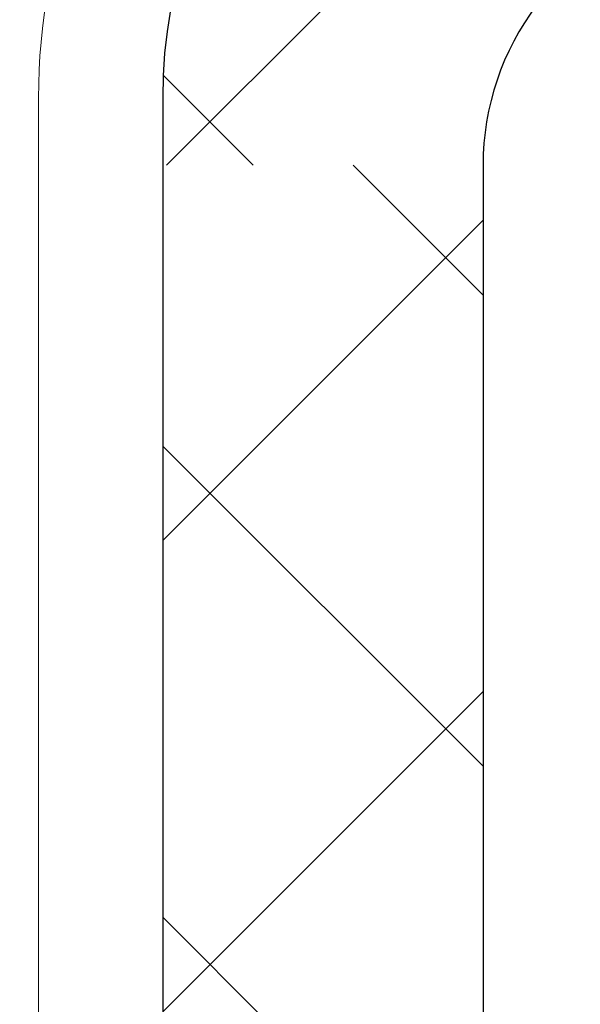
# Model space of a CAD drawing. Extents: x 13 to 3254, y -84 to 1977.
# Drawn here: x 544 to 544, y -62 to -62 of the extents above; entities that cross this region are included whole.
import ezdxf

# ---------------------------------------------------------------- set-up
doc = ezdxf.new("R2010")
doc.units = 0
doc.header["$LTSCALE"] = 5
doc.header["$MEASUREMENT"] = 0
for name, color, linetype, lineweight in [('CONCRETE - H', 130, 'CONTINUOUS', 9), ('DECK COAT - H', 20, 'CONTINUOUS', 20), ('DECK COAT - L', 22, 'CONTINUOUS', 18), ('MIG FOOT - H', 251, 'CONTINUOUS', 20), ('MIG RETAINER - H', 251, 'CONTINUOUS', 20), ('PVC SIDESHEET - H', 170, 'CONTINUOUS', 20), ('PVC SIDESHEET - L', 150, 'CONTINUOUS', 25)]:
    doc.layers.add(name, color=color, linetype=linetype, lineweight=lineweight)

msp = doc.modelspace()

# ---------------------------------------------------------------- hatches: boundary and pattern name
at = {"layer": 'CONCRETE - H'}
h = msp.add_hatch(dxfattribs=at)
h.set_pattern_fill('AR-CONC', color=256, scale=0.21)
h.set_pattern_definition([(49.99999999999999, (73.58163759304921, 0), (1.506246383461582, -0.1317794834634497), [0.1575, -1.7325]), (355, (73.58163759304921, 0), (-0.2913778005873, 1.579603480770025), [0.126, -1.386]), (100.45144446, (73.70715812314921, -0.0109816224), (1.214868578126935, 1.447823981034122), [0.1338544031999999, -1.472398435199999]), (46.18420000000002, (73.58163759304921, 0.42), (2.241206794410302, -0.3475904896654607), [0.2362499999999999, -2.598749999999999]), (96.63563549, (73.7684047575492, 0.3910340553), (1.96279008591588, 2.045649061626556), [0.2007817182, -2.208598895999999]), (351.1841639899999, (73.58163759304921, 0.42), (1.962790084615023, 2.045649060566979), [0.189, -2.0790000021]), (21, (73.7916375930492, 0.315), (1.25350480944877, -0.8454996703972115), [0.1575, -1.7325]), (326.0000000000001, (73.7916375930492, 0.315), (0.5109621970353216, 1.522815094598391), [0.126, -1.386]), (71.45144474, (73.89609632644921, 0.2445416946), (1.764466991132939, 0.677315420893343), [0.133854399, -1.4723984352]), (37.50000000000001, (73.58163759304921, 0), (0.0255356961663104, 0.6990770930457542), [0, -1.3692, 0, -1.407, 0, -1.39125]), (7.499999999999999, (73.58163759304921, 0), (0.552446028628512, 0.8282645949529565), [0, -0.8021999999999999, 0, -1.3377, 0, -0.53025]), (327.5, (73.11333759304921, 0), (1.121027115962059, -0.04736523064219748), [0, -0.525, 0, -1.638, 0, -2.1735]), (317.5, (72.90333759304922, 0), (1.224690955619011, 0.2102204628978672), [0, -0.6825, 0, -1.0878, 0, -1.5435])])
h.paths.add_polyline_path([(555.8298504116351, -61.08026147016462), (558.3798504116351, -61.08026147016462), (558.3798504116351, -60.13026147016462), (555.8298504116351, -60.13026147016462)], flags=17)
edge = h.paths.add_edge_path()
edge.add_line((551.9478687854802, -60.55632684216284), (551.9478687854802, -60.01139677333486))
edge.add_line((551.9478687854802, -60.01139677333486), (554.3615950786244, -60.01139677333487))
edge.add_line((554.3615950786244, -60.01139677333487), (554.3615950786244, -60.88245070840858))
edge.add_line((554.3615950786244, -60.88245070840858), (554.4002004563961, -60.88750128002521))
edge.add_line((554.4002004563961, -60.88750128002521), (554.4834980401866, -60.89825050388968))
edge.add_line((554.4834980401866, -60.89825050388968), (554.5664223293046, -60.90879022533147))
edge.add_line((554.5664223293046, -60.90879022533147), (554.648959442116, -60.91910619466497))
edge.add_line((554.648959442116, -60.91910619466497), (554.7310954969868, -60.92918416220461))
edge.add_line((554.7310954969868, -60.92918416220461), (554.8128166122827, -60.93900987826481))
edge.add_line((554.8128166122827, -60.93900987826481), (554.8941089063699, -60.94856909315996))
edge.add_line((554.8941089063699, -60.94856909315996), (554.9749584976141, -60.9578475572045))
edge.add_line((554.9749584976141, -60.9578475572045), (555.0553515043815, -60.96683102071281))
edge.add_line((555.0553515043815, -60.96683102071281), (555.1352740450378, -60.97550523399933))
edge.add_line((555.1352740450378, -60.97550523399933), (555.214712237949, -60.98385594737847))
edge.add_line((555.214712237949, -60.98385594737847), (555.293652201481, -60.99186891116463))
edge.add_line((555.293652201481, -60.99186891116463), (555.3720800539998, -60.99952987567223))
edge.add_line((555.3720800539998, -60.99952987567223), (555.4499819138712, -61.00682459121568))
edge.add_line((555.4499819138712, -61.00682459121568), (555.5273438994614, -61.01373880810941))
edge.add_line((555.5273438994614, -61.01373880810941), (555.604152129136, -61.02025827666781))
edge.add_line((555.604152129136, -61.02025827666781), (555.6803927212611, -61.0263687472053))
edge.add_line((555.6803927212611, -61.0263687472053), (555.7560517942026, -61.03205597003631))
edge.add_line((555.7560517942026, -61.03205597003631), (555.8311154663264, -61.03730569547523))
edge.add_line((555.8311154663264, -61.03730569547523), (555.9055698559986, -61.04210367383648))
edge.add_line((555.9055698559986, -61.04210367383648), (555.9794010815849, -61.04643565543448))
edge.add_line((555.9794010815849, -61.04643565543448), (556.0525952614514, -61.05028739058363))
edge.add_line((556.0525952614514, -61.05028739058363), (556.1251385139639, -61.05364462959836))
edge.add_line((556.1251385139639, -61.05364462959836), (556.1970169574884, -61.05649312279306))
edge.add_line((556.1970169574884, -61.05649312279306), (556.2682167103908, -61.05881862048217))
edge.add_line((556.2682167103908, -61.05881862048217), (556.3387238910371, -61.06060687298009))
edge.add_line((556.3387238910371, -61.06060687298009), (556.4085246177932, -61.06184363060123))
edge.add_line((556.4085246177932, -61.06184363060123), (556.477605009025, -61.06251464366001))
edge.add_line((556.477605009025, -61.06251464366001), (556.5459511830983, -61.06260566247084))
edge.add_line((556.5459511830983, -61.06260566247084), (556.6135492583793, -61.06210243734812))
edge.add_line((556.6135492583793, -61.06210243734812), (556.6803853532338, -61.06099071860629))
edge.add_line((556.6803853532338, -61.06099071860629), (556.7464455860277, -61.05925625655974))
edge.add_line((556.7464455860277, -61.05925625655974), (556.8117160751269, -61.0568848015229))
edge.add_line((556.8117160751269, -61.0568848015229), (556.8761829388974, -61.05386210381016))
edge.add_line((556.8761829388974, -61.05386210381016), (556.9398322957052, -61.05017391373596))
edge.add_line((556.9398322957052, -61.05017391373596), (557.002650263916, -61.0458059816147))
edge.add_line((557.002650263916, -61.0458059816147), (557.064622961896, -61.04074405776079))
edge.add_line((557.064622961896, -61.04074405776079), (557.1257365080111, -61.03497389248864))
edge.add_line((557.1257365080111, -61.03497389248864), (557.185977020627, -61.02848123611268))
edge.add_line((557.185977020627, -61.02848123611268), (557.2453306181097, -61.02125183894731))
edge.add_line((557.2453306181097, -61.02125183894731), (557.3037834188253, -61.01327145130695))
edge.add_line((557.3037834188253, -61.01327145130695), (557.3613215411397, -61.00452582350601))
edge.add_line((557.3613215411397, -61.00452582350601), (557.4179311034186, -60.99500070585889))
edge.add_line((557.4179311034186, -60.99500070585889), (557.4735982240281, -60.98468184868003))
edge.add_line((557.4735982240281, -60.98468184868003), (557.5283090213342, -60.97355500228382))
edge.add_line((557.5283090213342, -60.97355500228382), (557.5820496137027, -60.96160591698467))
edge.add_line((557.5820496137027, -60.96160591698467), (557.6348061194996, -60.94882034309702))
edge.add_line((557.6348061194996, -60.94882034309702), (557.6865646570908, -60.93518403093527))
edge.add_line((557.6865646570908, -60.93518403093527), (557.7373113448422, -60.92068273081382))
edge.add_line((557.7373113448422, -60.92068273081382), (557.7870323011198, -60.90530219304709))
edge.add_line((557.7870323011198, -60.90530219304709), (557.8357136442894, -60.8890281679495))
edge.add_line((557.8357136442894, -60.8890281679495), (557.8833414927171, -60.87184640583547))
edge.add_line((557.8833414927171, -60.87184640583547), (557.9299019647688, -60.8537426570194))
edge.add_line((557.9299019647688, -60.8537426570194), (557.9753811788103, -60.8347026718157))
edge.add_line((557.9753811788103, -60.8347026718157), (558.0197652532077, -60.81471220053879))
edge.add_line((558.0197652532077, -60.81471220053879), (558.0630403063268, -60.79375699350307))
edge.add_line((558.0630403063268, -60.79375699350307), (558.1051924565335, -60.77182280102299))
edge.add_line((558.1051924565335, -60.77182280102299), (558.1462078221939, -60.74889537341291))
edge.add_line((558.1462078221939, -60.74889537341291), (558.1860725216739, -60.72496046098729))
edge.add_line((558.1860725216739, -60.72496046098729), (558.2247726733392, -60.70000381406052))
edge.add_line((558.2247726733392, -60.70000381406052), (558.262294395556, -60.67401118294701))
edge.add_line((558.262294395556, -60.67401118294701), (558.29862380669, -60.64696831796119))
edge.add_line((558.29862380669, -60.64696831796119), (558.3337470251073, -60.61886096941745))
edge.add_line((558.3337470251073, -60.61886096941745), (558.3676501691739, -60.58967488763023))
edge.add_line((558.3676501691739, -60.58967488763023), (558.4003193572555, -60.55939582291392))
edge.add_line((558.4003193572555, -60.55939582291392), (558.4317407077182, -60.52800952558295))
edge.add_line((558.4317407077182, -60.52800952558295), (558.4619003389278, -60.49550174595172))
edge.add_line((558.4619003389278, -60.49550174595172), (558.4907843692503, -60.46185823433465))
edge.add_line((558.4907843692503, -60.46185823433465), (558.5183789170517, -60.42706474104615))
edge.add_line((558.5183789170517, -60.42706474104615), (558.5446701006978, -60.39110701640063))
edge.add_line((558.5446701006978, -60.39110701640063), (558.5696440385547, -60.35397081071251))
edge.add_line((558.5696440385547, -60.35397081071251), (558.5932868489881, -60.3156418742962))
edge.add_line((558.5932868489881, -60.3156418742962), (558.615584650364, -60.27610595746612))
edge.add_line((558.615584650364, -60.27610595746612), (558.6365235610485, -60.23534881053667))
edge.add_line((558.6365235610485, -60.23534881053667), (558.6560896994074, -60.19335618382227))
edge.add_line((558.6560896994074, -60.19335618382227), (558.6742691838066, -60.15011382763733))
edge.add_line((558.6742691838066, -60.15011382763733), (558.6910481326121, -60.10560749229628))
edge.add_line((558.6910481326121, -60.10560749229628), (558.7064126641898, -60.0598229281135))
edge.add_line((558.7064126641898, -60.0598229281135), (558.7203488969056, -60.01274588540343))
edge.add_line((558.7203488969056, -60.01274588540343), (558.7328429491255, -59.96436211448048))
edge.add_line((558.7328429491255, -59.96436211448048), (558.7438809392154, -59.91465736565905))
edge.add_line((558.7438809392154, -59.91465736565905), (558.7534489855411, -59.86361738925357))
edge.add_line((558.7534489855411, -59.86361738925357), (558.7615332064688, -59.81122793557844))
edge.add_line((558.7615332064688, -59.81122793557844), (558.7681197203642, -59.75747475494807))
edge.add_line((558.7681197203642, -59.75747475494807), (558.7731946455933, -59.70234359767689))
edge.add_line((558.7731946455933, -59.70234359767689), (558.776744100522, -59.64582021407929))
edge.add_line((558.776744100522, -59.64582021407929), (558.7787542035164, -59.58789035446971))
edge.add_line((558.7787542035164, -59.58789035446971), (558.7792110729422, -59.52853976916254))
edge.add_line((558.7792110729422, -59.52853976916254), (558.7781008271654, -59.46775420847221))
edge.add_line((558.7781008271654, -59.46775420847221), (558.7754095845521, -59.40551942271312))
edge.add_line((558.7754095845521, -59.40551942271312), (558.7711234634679, -59.34182116219969))
edge.add_line((558.7711234634679, -59.34182116219969), (558.7652285822791, -59.27664517724633))
edge.add_line((558.7652285822791, -59.27664517724633), (558.7577110593513, -59.20997721816745))
edge.add_line((558.7577110593513, -59.20997721816745), (556.1957521505514, -59.20997721816741))
edge.add_line((556.1957521505514, -59.20997721816741), (556.1957521505514, -59.70997721816741))
edge.add_line((556.1957521505514, -59.70997721816741), (545.1286319937824, -59.70997721816741))
edge.add_line((545.1286319937824, -59.70997721816741), (545.1286319937874, -59.83453723249011))
edge.add_arc((545.0510956778505, -59.83574107403358), 0.07754566089421569, -90.88951218777618, 0.889512187891512, ccw=False)
edge.add_line((545.0498918363072, -59.91327738997043), (544.7619791560952, -59.9132773899704))
edge.add_arc((544.4914905577781, -59.90633947891836), 0.2705775608385222, 311.9773110941367, 358.53071114918333, ccw=False)
edge.add_line((544.6724626447051, -60.10748947315801), (544.3572447042493, -60.31143770463109))
edge.add_arc((544.378631300885, -60.34449236215965), 0.03936999999984959, 122.9031521392159, 180.0000000001758)
edge.add_line((544.3392613008851, -60.34449236215977), (544.3392613008851, -60.34904491827987))
edge.add_line((544.3392613008851, -60.34904491827987), (544.4376863008847, -60.34904491827987))
edge.add_line((544.4376863008847, -60.34904491827987), (544.4376863008847, -60.53827996713855))
edge.add_arc((544.4960813523818, -60.52427970831446), 0.06004988997899589, 193.4822306559878, 239.215392107213)
edge.add_arc((544.3260035838181, -61.00146327256089), 0.4478254090914062, 17.64025593849118, 71.87109708271288, ccw=False)
edge.add_arc((543.4604742060862, -61.29401817733119), 1.36141165189338, 4.074979495414425, 18.335053960162725, ccw=False)
edge.add_arc((543.1913077339086, -61.06009025289303), 1.632909065609294, 345.2170686115563, 355.18080358337454, ccw=False)
edge.add_arc((544.2612579203078, -61.3469452797094), 0.5251995961844322, 309.56664417564235, 345.6920565175267, ccw=False)
edge.add_arc((544.3377442601166, -61.40905337184885), 0.4290404058594955, 287.30237723719404, 306.97490103968283, ccw=False)
edge.add_arc((544.4770563008848, -61.85626748568529), 0.03937000000006643, 107.3023772371726, 179.9999999999276)
edge.add_line((544.4376863008847, -61.85626748568524), (544.4376863008897, -63.17204961129261))
edge.add_arc((544.4770563008897, -63.17204961129263), 0.03936999999996971, 179.999999999969, 270)
edge.add_line((544.4770563008897, -63.2114196112926), (546.1879614033737, -63.21141961129257))
edge.add_arc((546.1879614033736, -63.17204961129236), 0.03937000000020962, 270.0000000001655, 314.9999999998903)
edge.add_line((546.215800197349, -63.1998884052679), (546.3322667214818, -63.08342188113528))
edge.add_arc((546.5819686957896, -63.333123855444), 0.3531319186180468, 103.90200089112102, 134.9999999998892, ccw=False)
edge.add_arc((546.8712532888723, -64.50189362887554), 1.557170273107736, 76.09799910887028, 103.9020008911341, ccw=False)
edge.add_arc((547.1605378819553, -63.33312385544188), 0.353131918615927, 44.99999999997232, 76.09799910886971, ccw=False)
edge.add_line((547.4102398562621, -63.08342188113528), (547.5267063803947, -63.19988840526796))
edge.add_arc((547.5545451743702, -63.172049611292), 0.03937000000059952, 225.0000000004241, 270)
edge.add_line((547.5545451743702, -63.2114196112926), (547.7659865569299, -63.21141961129268))
edge.add_arc((547.7659865569298, -63.33141961129251), 0.1199999999998283, 60.000032678648495, 89.99999999994571, ccw=False)
edge.add_line((547.8259864976571, -63.22749652861756), (548.5060736838161, -63.62014453143522))
edge.add_arc((548.5257586838163, -63.58604911128803), 0.03937000000026421, 239.999999999874, 270)
edge.add_line((548.5257586838163, -63.62541911128829), (549.4337166248451, -63.62541911128827))
edge.add_arc((549.433716624845, -63.7356551112879), 0.1102359999996408, 59.99999999996942, 89.99999999994088, ccw=False)
edge.add_line((549.4888346248449, -63.64018793487665), (549.6245955324628, -63.71856953143524))
edge.add_arc((549.6442805324627, -63.68447411128827), 0.03936999999999337, 240.0000000000055, 270)
edge.add_line((549.6442805324627, -63.72384411128826), (550.3139642324627, -63.72384411128826))
edge.add_line((550.3139642324627, -63.72384411128826), (550.3139642324627, -63.92069411980128))
edge.add_line((550.3139642324627, -63.92069411980128), (550.8069658844847, -63.92069411979989))
edge.add_line((550.8069658844847, -63.92069411979989), (550.7656771043322, -63.86597944188608))
edge.add_line((550.7656771043322, -63.86597944188608), (550.7243827589394, -63.81135036282319))
edge.add_line((550.7243827589394, -63.81135036282319), (550.683041418404, -63.75688641435008))
edge.add_line((550.683041418404, -63.75688641435008), (550.641611652823, -63.70266712820565))
edge.add_line((550.641611652823, -63.70266712820565), (550.6000520322942, -63.6487720361288))
edge.add_line((550.6000520322942, -63.6487720361288), (550.5583211269147, -63.59528066985841))
edge.add_line((550.5583211269147, -63.59528066985841), (550.5163775067822, -63.54227256113339))
edge.add_line((550.5163775067822, -63.54227256113339), (550.4741797419939, -63.48982724169264))
edge.add_line((550.4741797419939, -63.48982724169264), (550.4316864026472, -63.43802424327504))
edge.add_line((550.4316864026472, -63.43802424327504), (550.3888560588396, -63.38694309761949))
edge.add_line((550.3888560588396, -63.38694309761949), (550.3456472806683, -63.3366633364649))
edge.add_line((550.3456472806683, -63.3366633364649), (550.302018638231, -63.28726449155015))
edge.add_line((550.302018638231, -63.28726449155015), (550.2579287016248, -63.23882609461415))
edge.add_line((550.2579287016248, -63.23882609461415), (550.2133360409473, -63.19142767739578))
edge.add_line((550.2133360409473, -63.19142767739578), (550.1681992262959, -63.14514877163394))
edge.add_line((550.1681992262959, -63.14514877163394), (550.1224768277677, -63.10006890906754))
edge.add_line((550.1224768277677, -63.10006890906754), (550.0761274154606, -63.05626762143546))
edge.add_line((550.0761274154606, -63.05626762143546), (550.0291095594716, -63.0138244404766))
edge.add_line((550.0291095594716, -63.0138244404766), (549.9813818298983, -62.97281889792986))
edge.add_line((549.9813818298983, -62.97281889792986), (549.9329027968379, -62.93333052553412))
edge.add_line((549.9329027968379, -62.93333052553412), (549.8836310303881, -62.8954388550283))
edge.add_line((549.8836310303881, -62.8954388550283), (549.8335251006459, -62.85922341815129))
edge.add_line((549.8335251006459, -62.85922341815129), (549.7825435777091, -62.82476374664197))
edge.add_line((549.7825435777091, -62.82476374664197), (549.730645031675, -62.79213937223925))
edge.add_line((549.730645031675, -62.79213937223925), (549.6777880326407, -62.76142982668202))
edge.add_line((549.6777880326407, -62.76142982668202), (549.6239311507039, -62.73271464170917))
edge.add_line((549.6239311507039, -62.73271464170917), (549.569032955962, -62.70607334905961))
edge.add_line((549.569032955962, -62.70607334905961), (549.5130520185123, -62.68158548047224))
edge.add_line((549.5130520185123, -62.68158548047224), (549.4559469084522, -62.65933056768593))
edge.add_line((549.4559469084522, -62.65933056768593), (549.3976761958792, -62.6393881424396))
edge.add_line((549.3976761958792, -62.6393881424396), (549.3381984508906, -62.62183773647214))
edge.add_line((549.3381984508906, -62.62183773647214), (549.2774722435837, -62.60675888152244))
edge.add_line((549.2774722435837, -62.60675888152244), (549.2154561440561, -62.59423110932939))
edge.add_line((549.2154561440561, -62.59423110932939), (549.1521269879594, -62.58430075773415))
edge.add_line((549.1521269879594, -62.58430075773415), (549.0876126353703, -62.57673970866547))
edge.add_line((549.0876126353703, -62.57673970866547), (549.0221154606866, -62.57118442956001))
edge.add_line((549.0221154606866, -62.57118442956001), (548.9558383635275, -62.56727043337149))
edge.add_line((548.9558383635275, -62.56727043337149), (548.8889842435127, -62.56463323305362))
edge.add_line((548.8889842435127, -62.56463323305362), (548.8217560002614, -62.56290834156013))
edge.add_line((548.8217560002614, -62.56290834156013), (548.7543565333931, -62.56173127184474))
edge.add_line((548.7543565333931, -62.56173127184474), (548.6869887425273, -62.56073753686118))
edge.add_line((548.6869887425273, -62.56073753686118), (548.6198555272833, -62.55956264956315))
edge.add_line((548.6198555272833, -62.55956264956315), (548.5531597872806, -62.55784212290438))
edge.add_line((548.5531597872806, -62.55784212290438), (548.4871044221385, -62.5552114698386))
edge.add_line((548.4871044221385, -62.5552114698386), (548.4218923314766, -62.55130620331953))
edge.add_line((548.4218923314766, -62.55130620331953), (548.3577264149142, -62.54576183630088))
edge.add_line((548.3577264149142, -62.54576183630088), (548.2948095720707, -62.53821388173638))
edge.add_line((548.2948095720707, -62.53821388173638), (548.2333447025655, -62.52829785257974))
edge.add_line((548.2333447025655, -62.52829785257974), (548.1735347060181, -62.5156492617847))
edge.add_line((548.1735347060181, -62.5156492617847), (548.115582482048, -62.49990362230496))
edge.add_line((548.115582482048, -62.49990362230496), (548.0596909302745, -62.48069644709425))
edge.add_line((548.0596909302745, -62.48069644709425), (548.0060629503171, -62.4576632491063))
edge.add_line((548.0060629503171, -62.4576632491063), (547.9549014417951, -62.43043954129482))
edge.add_line((547.9549014417951, -62.43043954129482), (547.9064093043279, -62.39866083661354))
edge.add_line((547.9064093043279, -62.39866083661354), (547.860786172951, -62.36197657739168))
edge.add_line((547.860786172951, -62.36197657739168), (547.8181480912428, -62.32039287522466))
edge.add_line((547.8181480912428, -62.32039287522466), (547.7785224934948, -62.27429392112778))
edge.add_line((547.7785224934948, -62.27429392112778), (547.7419325447786, -62.22408212208486))
edge.add_line((547.7419325447786, -62.22408212208486), (547.7084014101658, -62.17015988507973))
edge.add_line((547.7084014101658, -62.17015988507973), (547.6779522547284, -62.1129296170962))
edge.add_line((547.6779522547284, -62.1129296170962), (547.6506082435382, -62.05279372511811))
edge.add_line((547.6506082435382, -62.05279372511811), (547.6263925416667, -61.99015461612926))
edge.add_line((547.6263925416667, -61.99015461612926), (547.6053283141861, -61.92541469711348))
edge.add_line((547.6053283141861, -61.92541469711348), (547.5874387261679, -61.8589763750546))
edge.add_line((547.5874387261679, -61.8589763750546), (547.5727469426839, -61.79124205693643))
edge.add_line((547.5727469426839, -61.79124205693643), (547.561276128806, -61.7226141497428))
edge.add_line((547.561276128806, -61.7226141497428), (547.5530494496059, -61.65349506045753))
edge.add_line((547.5530494496059, -61.65349506045753), (547.5480900701554, -61.58428719606444))
edge.add_line((547.5480900701554, -61.58428719606444), (547.5464211555262, -61.51539296354735))
edge.add_line((547.5464211555262, -61.51539296354735), (547.5480658707902, -61.44721476989007))
edge.add_line((547.5480658707902, -61.44721476989007), (547.5530473810192, -61.38015502207645))
edge.add_line((547.5530473810192, -61.38015502207645), (547.5613888512848, -61.31461612709029))
edge.add_line((547.5613888512848, -61.31461612709029), (547.573113446659, -61.25100049191541))
edge.add_line((547.573113446659, -61.25100049191541), (547.5882443322135, -61.18971052353564))
edge.add_line((547.5882443322135, -61.18971052353564), (547.6068018740993, -61.1311371832691))
edge.add_line((547.6068018740993, -61.1311371832691), (547.6287491634895, -61.07543721708107))
edge.add_line((547.6287491634895, -61.07543721708107), (547.6539957037136, -61.02254823343016))
edge.add_line((547.6539957037136, -61.02254823343016), (547.6824489376304, -60.97239941486473))
edge.add_line((547.6824489376304, -60.97239941486473), (547.7140163080991, -60.92491994393319))
edge.add_line((547.7140163080991, -60.92491994393319), (547.7486052579783, -60.88003900318392))
edge.add_line((547.7486052579783, -60.88003900318392), (547.7861232301271, -60.83768577516532))
edge.add_line((547.7861232301271, -60.83768577516532), (547.8264776674046, -60.79778944242577))
edge.add_line((547.8264776674046, -60.79778944242577), (547.8695760126693, -60.76027918751365))
edge.add_line((547.8695760126693, -60.76027918751365), (547.9153257087804, -60.72508419297736))
edge.add_line((547.9153257087804, -60.72508419297736), (547.9636341985968, -60.69213364136528))
edge.add_line((547.9636341985968, -60.69213364136528), (548.0144089249773, -60.66135671522581))
edge.add_line((548.0144089249773, -60.66135671522581), (548.0675573307809, -60.63268259710733))
edge.add_line((548.0675573307809, -60.63268259710733), (548.1229868588666, -60.60604046955824))
edge.add_line((548.1229868588666, -60.60604046955824), (548.1806049520932, -60.58135951512692))
edge.add_line((548.1806049520932, -60.58135951512692), (548.2403190533197, -60.55856891636176))
edge.add_line((548.2403190533197, -60.55856891636176), (548.302036605405, -60.53759785581115))
edge.add_line((548.302036605405, -60.53759785581115), (548.3656650512079, -60.51837551602348))
edge.add_line((548.3656650512079, -60.51837551602348), (548.4311118335875, -60.50083107954713))
edge.add_line((548.4311118335875, -60.50083107954713), (548.4982843954026, -60.48489372893049))
edge.add_line((548.4982843954026, -60.48489372893049), (548.5670901795122, -60.47049264672197))
edge.add_line((548.5670901795122, -60.47049264672197), (548.6374366287753, -60.45755701546993))
edge.add_line((548.6374366287753, -60.45755701546993), (548.7092311860505, -60.44601601772278))
edge.add_line((548.7092311860505, -60.44601601772278), (548.7823812941971, -60.43579883602889))
edge.add_line((548.7823812941971, -60.43579883602889), (548.8567943960737, -60.42683465293668))
edge.add_line((548.8567943960737, -60.42683465293668), (548.9323779345394, -60.4190526509945))
edge.add_line((548.9323779345394, -60.4190526509945), (549.0090393524532, -60.41238201275076))
edge.add_line((549.0090393524532, -60.41238201275076), (549.0866860926739, -60.40675192075385))
edge.add_line((549.0866860926739, -60.40675192075385), (549.1652255980604, -60.40209155755215))
edge.add_line((549.1652255980604, -60.40209155755215), (549.2445653114717, -60.39833010569406))
edge.add_line((549.2445653114717, -60.39833010569406), (549.3246126757665, -60.39539674772796))
edge.add_line((549.3246126757665, -60.39539674772796), (549.405275133804, -60.39322066620224))
edge.add_line((549.405275133804, -60.39322066620224), (549.4864601286164, -60.39173104379))
edge.add_line((549.4864601286164, -60.39173104379), (549.5680891676236, -60.39086717547256))
edge.add_line((549.5680891676236, -60.39086717547256), (549.6501361651003, -60.39060603681089))
edge.add_line((549.6501361651003, -60.39060603681089), (549.7325872394124, -60.39093337811941))
edge.add_line((549.7325872394124, -60.39093337811941), (549.8154285089258, -60.39183494971252))
edge.add_line((549.8154285089258, -60.39183494971252), (549.8986460920064, -60.39329650190463))
edge.add_line((549.8986460920064, -60.39329650190463), (549.9822261070203, -60.39530378501016))
edge.add_line((549.9822261070203, -60.39530378501016), (550.0661546723333, -60.39784254934352))
edge.add_line((550.0661546723333, -60.39784254934352), (550.1504179063112, -60.40089854521912))
edge.add_line((550.1504179063112, -60.40089854521912), (550.2350019273201, -60.40445752295139))
edge.add_line((550.2350019273201, -60.40445752295139), (550.3198928537261, -60.40850523285472))
edge.add_line((550.3198928537261, -60.40850523285472), (550.4050768038948, -60.41302742524354))
edge.add_line((550.4050768038948, -60.41302742524354), (550.4905398961921, -60.41800985043226))
edge.add_line((550.4905398961921, -60.41800985043226), (550.5762682489843, -60.42343825873528))
edge.add_line((550.5762682489843, -60.42343825873528), (550.6622479806371, -60.42929840046703))
edge.add_line((550.6622479806371, -60.42929840046703), (550.7484652095163, -60.43557602594191))
edge.add_line((550.7484652095163, -60.43557602594191), (550.8349060539881, -60.44225688547434))
edge.add_line((550.8349060539881, -60.44225688547434), (550.9215566324183, -60.44932672937873))
edge.add_line((550.9215566324183, -60.44932672937873), (551.0084030631729, -60.4567713079695))
edge.add_line((551.0084030631729, -60.4567713079695), (551.0954314646177, -60.46457637156107))
edge.add_line((551.0954314646177, -60.46457637156107), (551.1826279551186, -60.47272767046782))
edge.add_line((551.1826279551186, -60.47272767046782), (551.2699786530418, -60.48121095500419))
edge.add_line((551.2699786530418, -60.48121095500419), (551.357469676753, -60.4900119754846))
edge.add_line((551.357469676753, -60.4900119754846), (551.4450871446181, -60.49911648222344))
edge.add_line((551.4450871446181, -60.49911648222344), (551.5328171750033, -60.50851022553513))
edge.add_line((551.5328171750033, -60.50851022553513), (551.6206458862742, -60.51817895573409))
edge.add_line((551.6206458862742, -60.51817895573409), (551.7085593967969, -60.52810842313473))
edge.add_line((551.7085593967969, -60.52810842313473), (551.7965438249373, -60.53828437805146))
edge.add_line((551.7965438249373, -60.53828437805146), (551.8845852890614, -60.54869257079871))
edge.add_line((551.8845852890614, -60.54869257079871), (551.9478687854802, -60.55632684216284))
at = {"layer": 'DECK COAT - H'}
h = msp.add_hatch(dxfattribs=at)
h.set_pattern_fill('ANSI31', color=256, scale=0.03937, style=0)
h.set_pattern_definition([(45, (359.909575885834, -202.9264759895651), (-0.003479849246914297, 0.003479849246914297), [])])
h.paths.add_polyline_path([(544.3668233328359, -62.81244184889947), (544.4376893328359, -62.81244184889953), (544.4376893328357, -63.04866184889953), (544.3668233328358, -63.04866184889948)])
h.paths.add_polyline_path([(544.3668233328361, -62.34000184889947), (544.4376893328362, -62.34000184889953), (544.437689332836, -62.57622184889953), (544.366823332836, -62.57622184889947)])
h.paths.add_polyline_path([(544.3668233328364, -61.86756345549977), (544.4376893328364, -61.86756345549983), (544.4376893328363, -62.10378184889952), (544.3668233328362, -62.10378184889947)])
h.paths.add_polyline_path([(544.6367189186361, -61.60327982833197), (544.6467733981195, -61.58719883007557), (544.6561716511849, -61.57073455185203), (544.6649396021319, -61.55391259504551), (544.6731026077722, -61.53676432813085), (544.6806860181999, -61.5193211878502), (544.6877151835091, -61.50161461094583), (544.6900803028763, -61.49508767075414), (544.755707203051, -61.52068970025629), (544.752774373032, -61.52879038179332), (544.7460741088111, -61.54585698098577), (544.7388830454266, -61.56275991276708), (544.7311828297181, -61.57946896390467), (544.7229555851626, -61.59595243566422), (544.7141843035212, -61.61217805791809), (544.7048607859886, -61.62810776329945), (544.6949819614355, -61.64370011006292), (544.6845448223661, -61.65891361458767), (544.6735463612845, -61.67370679325293), (544.6619835706948, -61.68803816243797), (544.6498534431013, -61.70186623852197), (544.6371560615485, -61.7151586214077), (544.623904782365, -61.72792192300493), (544.6184314339833, -61.73278022530007), (544.5715876913047, -61.68000823441323), (544.575806141488, -61.67638443520445), (544.5894556277992, -61.66307771324005), (544.6023620933244, -61.64897733798878), (544.6145343382125, -61.63422514140915), (544.6259812984173, -61.61896200626722)])
h.paths.add_polyline_path([(544.7472573477409, -61.20384317485519, 0.05548686241699283), (544.7472659436072, -61.19077630123603), (544.7451675917762, -61.17192597022068), (544.7430199903987, -61.15308059854038), (544.7407865096823, -61.13424387474503), (544.7384305198342, -61.11541948738459), (544.7359153910619, -61.09661112500901), (544.7332044935729, -61.07782247616827), (544.7302611975746, -61.0590572294123), (544.7281801382175, -61.04691797711788), (544.7969664026737, -61.03587344343963), (544.7982444700216, -61.04320984800986), (544.8011985369275, -61.06145803628765), (544.8039648576661, -61.079765436965), (544.8065689021861, -61.09812401719199), (544.8090361404364, -61.11652574411871), (544.8113920423656, -61.1349625848953), (544.8136620779225, -61.15342650667179), (544.8158717170558, -61.17190947659832), (544.8180464297143, -61.19040346182498, -0.05859327961190841), (544.8180395842146, -61.2041970090045), (544.8158717170558, -61.2226327793817), (544.8136620779225, -61.24111574930821), (544.8113920423656, -61.25957967108473), (544.8090361404364, -61.27801651186132), (544.8086531994873, -61.28087265061236), (544.7391209573356, -61.27360616461512), (544.7407865096823, -61.26029838123502), (544.7430199903987, -61.24146165743968), (544.7451675917762, -61.22261628575938)])
h.paths.add_polyline_path([(544.5894556277992, -60.73146454274004), (544.575806141488, -60.71815782077561), (544.5614048342414, -60.70578658405662), (544.546243597786, -60.69449092257903), (544.5303611245926, -60.68429309426855), (544.512713853769, -60.67437371207819), (544.549974697308, -60.61237331031889), (544.565626845873, -60.62157903676924), (544.5809673751829, -60.63176631684893), (544.5958001293488, -60.64273150380912), (544.6101157267701, -60.65438076849414), (544.6239047823649, -60.66662033297512), (544.6371560615485, -60.67938363457235), (544.6498534431013, -60.69267601745806), (544.6619835706948, -60.70650409354206), (544.6735463612845, -60.72083546272707), (544.684544822366, -60.73562864139236), (544.6949819614355, -60.75084214591711), (544.7048607859884, -60.76643449268055), (544.7141843035212, -60.78236419806193), (544.7229555851626, -60.7985898203158), (544.7242971408017, -60.80127765757907), (544.659919517226, -60.83099825994216), (544.6561716511849, -60.82380770412802), (544.6467733981195, -60.80734342590451), (544.6367189186361, -60.79126242764809), (544.6259812984173, -60.77558024971284), (544.6145343382125, -60.76031711457093), (544.6023620933244, -60.74556491799131)])
h.paths.add_polyline_path([(544.3668233328308, -60.34904231985799), (544.4376893328309, -60.34904231985799), (544.4376893328309, -60.42438793097659), (544.3668233328308, -60.42438793097659)])
h.paths.add_polyline_path([(544.1699733328377, -62.49071732688042), (544.2408393328361, -62.49071732688048), (544.240839332836, -62.72693732688048), (544.1699733328372, -62.72693732688042)])
h.paths.add_polyline_path([(544.1699733328387, -62.01827732688042), (544.2408393328365, -62.01827732688047), (544.2408393328363, -62.25449732688048), (544.1699733328381, -62.25449732688042)])
h.paths.add_polyline_path([(544.3401082807895, -61.57369418052394), (544.3417286277889, -61.57332966597368), (544.3474666477031, -61.5721176824926), (544.3543009252503, -61.57064934388784), (544.3609152832664, -61.56918483319668), (544.3671945759083, -61.5677318979697), (544.3732168811928, -61.56625652835168), (544.3789319033043, -61.56476388266653), (544.3843243717404, -61.56325210266015), (544.3893768728631, -61.56172065223634), (544.3952729012376, -61.55977561082337), (544.4015696913895, -61.55740218367517), (544.4069546706091, -61.5550614710508), (544.4353223569054, -61.61996283286492), (544.432691124604, -61.62115042747995), (544.4282491627667, -61.62301659325518), (544.4237195443483, -61.6247911355511), (544.4191046457589, -61.62648024878916), (544.4144071396978, -61.62808995038048), (544.4096296988638, -61.62962625773627), (544.4047749959562, -61.63109518826763), (544.3998457036739, -61.63250275938579), (544.3948444947162, -61.63385498850186), (544.3897740417818, -61.63515789302703), (544.3846370175701, -61.63641749037244), (544.3794361707272, -61.63763984857535), (544.3741757553269, -61.63883232276267), (544.3688596853447, -61.64000270674534), (544.3634914416085, -61.64115859538943), (544.3580745049459, -61.64230758356114), (544.3531926003509, -61.64334179740793, 0.2906124959815097), (544.2452537963957, -61.74416866530756), (544.1766580919432, -61.72637486620052, -0.2906124959815037)])
at = {"layer": 'MIG FOOT - H'}
h = msp.add_hatch(dxfattribs=at)
h.set_pattern_fill('ANSI31', color=256, scale=1.9685, style=0)
h.set_pattern_definition([(45, (-404.323157401839, -526.7726439436244), (-0.1739924623457148, 0.1739924623457148), [])])
h.paths.add_polyline_path([(544.0977548208176, -60.4519920213882), (543.9337548208176, -60.45199202138831), (543.9337548208181, -61.01449202138831), (544.0977548208177, -61.01449202138831)])
edge = h.paths.add_edge_path()
edge.add_line((544.0977548208181, -61.38949202138831), (543.9337548208181, -61.38949202138831))
edge.add_line((543.9337548208181, -61.38949202138831), (543.9337548208182, -63.31636202138832))
edge.add_arc((544.2880848208183, -63.31636202138827), 0.3543300000001182, 180.0000000000092, 269.9999999999816)
edge.add_line((544.2880848208182, -63.67069202138833), (546.6525047898182, -63.67069202138833))
edge.add_line((546.6525047898182, -63.67069202138833), (546.652504789818, -63.50669202138828))
edge.add_line((546.652504789818, -63.50669202138828), (544.2880848208182, -63.50669202138834))
edge.add_arc((544.2880848208181, -63.31636202138838), 0.1903299999999604, 179.9999999999829, 270.0000000000342, ccw=False)
edge.add_line((544.0977548208182, -63.31636202138832), (544.0977548208181, -61.38949202138831))
h.paths.add_polyline_path([(547.621254820818, -63.50669202138834), (547.090007851818, -63.50669202138845), (547.0900078518181, -63.67069202138844), (547.6212548208182, -63.67069202138844)])
at = {"layer": 'MIG RETAINER - H'}
h = msp.add_hatch(dxfattribs=at)
h.set_pattern_fill('ANSI31', color=256, scale=0.47, style=0)
h.set_pattern_definition([(45, (-404.3231574018388, -497.4715002500686), (-0.04154252339470966, 0.04154252339470967), [])])
h.paths.add_polyline_path([(543.6957548208195, -62.11914202138836), (543.6957548208181, -61.42287511425399), (543.7700511551002, -61.35829029619378), (543.9337548208181, -61.35829029619378), (543.9337548208185, -62.11914202138831)])
edge = h.paths.add_edge_path()
edge.add_arc((544.4757548208164, -59.67014202138608), 0.07800000000003138, 270.000000000501, 360.0000000000418)
edge.add_line((544.5537548208165, -59.67014202138602), (544.5537548208162, -59.40714202138894))
edge.add_arc((544.5737548208164, -59.40714202138872), 0.02000000000020918, 90.00000000195422, 180.0000000006514, ccw=False)
edge.add_line((544.5737548208157, -59.38714202138856), (544.6607548208156, -59.38714202138669))
edge.add_arc((544.6607548208162, -59.41714202138672), 0.03000000000002956, 2.1719870346714742e-10, 90.0000000013028, ccw=False)
edge.add_line((544.6907548208162, -59.4171420213866), (544.6907548208169, -59.95214202139368))
edge.add_arc((544.533754820817, -59.95214202139385), 0.1569999999999254, -90.00000000033191, 6.230038707144558e-11, ccw=False)
edge.add_line((544.5337548208161, -60.10914202139383), (544.3674945058588, -60.10914202139298))
edge.add_arc((544.3674945058694, -60.18788170642448), 0.07873968503150763, 90.00000000777618, 177.4144840053407)
edge.add_arc((544.173952046803, -60.17914202138882), 0.1149999999996634, 275.2124696742857, 357.41448399777784, ccw=False)
edge.add_arc((544.1825827321285, -60.27374916314232), 0.02000000000000517, 160.3257550186187, 275.2124696744299, ccw=False)
edge.add_arc((544.0525357656971, -60.22725154895408), 0.1181095275611714, 340.3257550185371, 642.6342225154141)
edge.add_arc((544.0827439258576, -60.36201693272505), 0.02000000000015042, -10.621520468789072, 102.63422251443592, ccw=False)
edge.add_arc((544.0247548208174, -60.35114202138731), 0.07899999999997757, 270.0000000008245, 349.3784795304081, ccw=False)
edge.add_line((544.0247548208185, -60.43014202138732), (543.9507548208173, -60.43014202138846))
edge.add_arc((543.9507548208176, -60.44714202138845), 0.01699999999999591, 90.00000000076633, 180)
edge.add_line((543.9337548208175, -60.44714202138845), (543.9337548208181, -61.04569374658302))
edge.add_line((543.9337548208181, -61.04569374658302), (543.7700511551002, -61.04569374658302))
edge.add_line((543.7700511551002, -61.04569374658302), (543.6957548208181, -60.98110892852275))
edge.add_line((543.6957548208181, -60.98110892852275), (543.6957548208162, -59.41714202138939))
edge.add_arc((543.7257548208161, -59.41714202138927), 0.02999999999985903, 90.00000000043423, 180.0000000002171, ccw=False)
edge.add_line((543.7257548208158, -59.38714202138936), (543.790754820816, -59.38714202138873))
edge.add_arc((543.7907548208162, -59.40714202138872), 0.01999999999998181, 0, 90.00000000065143, ccw=False)
edge.add_line((543.8107548208162, -59.40714202138872), (543.8107548208166, -59.67014202139017))
edge.add_arc((543.8887548208165, -59.67014202139006), 0.07799999999997453, 180.0000000000835, 270.0000000004176)
edge.add_line((543.8887548208171, -59.74814202139003), (543.8927548208171, -59.74814202139003))
edge.add_arc((543.8927548208167, -59.67014202139017), 0.07799999999986085, 270.000000000334, 360.0000000001671)
edge.add_line((543.9707548208165, -59.67014202138994), (543.9707548208162, -59.40714202138928))
edge.add_arc((543.9907548208162, -59.40714202138928), 0.01999999999998181, 90.00000000032571, 180, ccw=False)
edge.add_line((543.990754820816, -59.3871420213893), (544.1322014688724, -59.38714202138834))
edge.add_line((544.1322014688724, -59.38714202138834), (544.1322014688724, -59.71803722760557))
edge.add_line((544.1322014688724, -59.71803722760557), (544.1514870312701, -59.73736783450743))
edge.add_line((544.1514870312701, -59.73736783450743), (544.1514870312701, -59.81451008409271))
edge.add_line((544.1514870312701, -59.81451008409271), (544.2093437184587, -59.85308120888566))
edge.add_line((544.2093437184587, -59.85308120888566), (544.2672004056474, -59.81451008409271))
edge.add_line((544.2672004056474, -59.81451008409271), (544.2672004056474, -59.73736783450743))
edge.add_line((544.2672004056474, -59.73736783450743), (544.2864859680442, -59.71808227211141))
edge.add_line((544.2864859680442, -59.71808227211141), (544.2864859680442, -59.38714202138834))
edge.add_line((544.2864859680442, -59.38714202138834), (544.3737548208162, -59.38714202138816))
edge.add_arc((544.3737548208162, -59.40714202138815), 0.01999999999998181, 0, 90, ccw=False)
edge.add_line((544.3937548208162, -59.40714202138815), (544.3937548208165, -59.67014202138625))
edge.add_arc((544.4717548208166, -59.67014202138602), 0.07800000000008822, 180.000000000167, 270.000000000334)
edge.add_line((544.4717548208171, -59.74814202138611), (544.4757548208171, -59.74814202138611))
at = {"layer": 'PVC SIDESHEET - H'}
h = msp.add_hatch(dxfattribs=at)
h.set_pattern_fill('ANSI37', color=256, scale=0.59055, style=0)
h.set_pattern_definition([(45, (354.8531376511608, -224.5889115234289), (-0.05219773870371446, 0.05219773870371446), []), (135, (354.8531376511608, -224.5889115234289), (-0.05219773870371446, -0.05219773870371446), [])])
edge = h.paths.add_edge_path()
edge.add_arc((544.3786343328313, -61.77876771912693), 0.1102360000001283, 460.6398328217147, 539.9999999999261, ccw=False)
edge.add_line((544.3582809468472, -61.67042698175168), (544.3785987635287, -61.66608098868962))
edge.add_line((544.3785987635285, -61.66608098868962), (544.3987421461228, -61.66131852586798))
edge.add_line((544.3987421461228, -61.66131852586798), (544.4185366605428, -61.65572312352719))
edge.add_line((544.4185366605428, -61.65572312352719), (544.4378078727013, -61.64887831190767))
edge.add_line((544.4378078727013, -61.64887831190767), (544.4563828447909, -61.64037538515648))
edge.add_line((544.4563828447909, -61.64037538515648), (544.4741391430388, -61.63006769309498))
edge.add_line((544.4741391430388, -61.63006769309498), (544.4910158218231, -61.61812763567701))
edge.add_line((544.4910158218231, -61.61812763567701), (544.5069556553291, -61.60474691421543))
edge.add_line((544.5069556553291, -61.60474691421543), (544.5219014177417, -61.59011723002308))
edge.add_line((544.5219014177416, -61.59011723002308), (544.5357958832459, -61.57443028441286))
edge.add_line((544.5357958832459, -61.57443028441286), (544.5485818260271, -61.55787777869761))
edge.add_line((544.5485818260271, -61.55787777869761), (544.5602131570209, -61.54064094293783))
edge.add_line((544.560213157021, -61.54064094293783), (544.5707290986236, -61.52282079368734))
edge.add_line((544.5707290986236, -61.52282079368734), (544.5802083179892, -61.50448125984033))
edge.add_line((544.5802083179893, -61.50448125984033), (544.5887296957352, -61.48568606958411))
edge.add_line((544.5887296957351, -61.48568606958411), (544.5963721124782, -61.4664989511061))
edge.add_line((544.5963721124783, -61.4664989511061), (544.603214448836, -61.44698363259362))
edge.add_line((544.603214448836, -61.44698363259362), (544.6093355854251, -61.42720384223403))
edge.add_line((544.6093355854251, -61.42720384223403), (544.614814402863, -61.40722330821475))
edge.add_line((544.614814402863, -61.40722330821475), (544.6197297817666, -61.38710575872306))
edge.add_line((544.6197297817666, -61.38710575872306), (544.6241600069401, -61.36691369060841))
edge.add_line((544.6241600069401, -61.36691369060841), (544.6281696701955, -61.34668130208217))
edge.add_line((544.6281696701956, -61.34668130208217), (544.6318096763008, -61.32641450500915))
edge.add_line((544.6318096763008, -61.32641450500915), (544.6351303354002, -61.30611798237452))
edge.add_line((544.6351303354002, -61.30611798237452), (544.6381819576378, -61.28579641716345))
edge.add_line((544.6381819576378, -61.28579641716345), (544.6410148531581, -61.26545449236109))
edge.add_line((544.6410148531581, -61.26545449236109), (544.6436793321053, -61.24509689095265))
edge.add_line((544.6436793321053, -61.24509689095265), (544.6462257046236, -61.22472829592325))
edge.add_line((544.6462257046236, -61.22472829592325), (544.6487042808573, -61.20435339025811))
edge.add_arc((544.5900754945317, -61.19727112799003), 0.05905499999863137, 353.1121365470012, 366.8878634529987)
edge.add_line((544.6487042808573, -61.19018886572194), (544.6462257046236, -61.16981396005681))
edge.add_line((544.6462257046236, -61.16981396005681), (544.6436793321053, -61.14944536502741))
edge.add_line((544.6436793321053, -61.14944536502741), (544.6410148531581, -61.12908776361896))
edge.add_line((544.6410148531581, -61.12908776361896), (544.6381819576378, -61.10874583881661))
edge.add_line((544.6381819576378, -61.10874583881661), (544.6351303354, -61.08842427360553))
edge.add_line((544.6351303354002, -61.08842427360553), (544.6318096763008, -61.06812775097091))
edge.add_line((544.6318096763008, -61.06812775097091), (544.6281696701956, -61.04786095389789))
edge.add_line((544.6281696701956, -61.04786095389789), (544.6241600069401, -61.02762856537165))
edge.add_line((544.6241600069401, -61.02762856537165), (544.6197297817666, -61.007436497257))
edge.add_line((544.6197297817666, -61.007436497257), (544.614814402863, -60.98731894776531))
edge.add_line((544.614814402863, -60.98731894776531), (544.6093355854251, -60.967338413746))
edge.add_line((544.6093355854251, -60.967338413746), (544.603214448836, -60.94755862338643))
edge.add_line((544.603214448836, -60.94755862338643), (544.5963721124783, -60.92804330487396))
edge.add_line((544.5963721124783, -60.92804330487396), (544.5887296957352, -60.90885618639594))
edge.add_line((544.5887296957351, -60.90885618639594), (544.5802083179892, -60.89006099613973))
edge.add_line((544.5802083179893, -60.89006099613973), (544.5707290986237, -60.87172146229272))
edge.add_line((544.5707290986236, -60.87172146229272), (544.560213157021, -60.85390131304222))
edge.add_line((544.560213157021, -60.85390131304222), (544.5485818260271, -60.83666447728245))
edge.add_line((544.5485818260271, -60.83666447728245), (544.5357958832459, -60.82011197156719))
edge.add_line((544.5357958832459, -60.82011197156719), (544.5219014177416, -60.80442502595698))
edge.add_line((544.5219014177416, -60.80442502595698), (544.506955655329, -60.78979534176462))
edge.add_line((544.5069556553291, -60.78979534176462), (544.4910158218232, -60.77641462030305))
edge.add_line((544.4910158218231, -60.77641462030305), (544.4741391430388, -60.76447456288508))
edge.add_line((544.4741391430388, -60.76447456288508), (544.4563828447909, -60.75416687082357))
edge.add_line((544.4563828447909, -60.75416687082357), (544.4378078727013, -60.74566394407238))
edge.add_line((544.4378078727013, -60.74566394407238), (544.4185366605428, -60.73881913245287))
edge.add_line((544.4185366605428, -60.73881913245287), (544.3987421461228, -60.73322373011208))
edge.add_line((544.3987421461228, -60.73322373011208), (544.3785987635285, -60.72846126729043))
edge.add_line((544.3785987635285, -60.72846126729043), (544.3582809468471, -60.72411527422837))
edge.add_arc((544.3786343328312, -60.61577453685324), 0.110235999999999, 179.9999999999852, 259.360167178347, ccw=False)
edge.add_line((544.2683983328312, -60.61577453685322), (544.2683983328315, -60.4183615600551))
edge.add_line((544.2683983328313, -60.4183615600551), (544.2683983328311, -60.34448976373815))
edge.add_arc((544.3786343328311, -60.34448976373758), 0.110235999999901, 122.90315213944501, 180.0000000002955, ccw=False)
edge.add_line((544.3187518622506, -60.2519367226576), (544.5646988858015, -60.09280726315827))
edge.add_arc((544.4947758328298, -59.90879452130823), 0.1968500000001499, 290.8063042784199, 360.0000000000992)
edge.add_line((544.6916258328299, -59.90879452130789), (544.6916258328283, -59.41076402130789))
edge.add_arc((544.6680038328283, -59.41076402130798), 0.02362199999998893, 360.0000000002068, 450.0000000002069)
edge.add_line((544.6680038328283, -59.38714202130799), (544.2880833330647, -59.38714202130904))
edge.add_line((544.2880833330647, -59.38714202130904), (544.2880833330646, -59.32808690576285))
edge.add_line((544.2880833330645, -59.32808690576285), (544.3126894386221, -59.30840202131679))
edge.add_line((544.3126894386222, -59.30840202131679), (544.6510962657047, -59.30840202131585))
edge.add_arc((544.651096265705, -59.41863802131584), 0.1102359999999862, 360.0000000001625, 450.00000000014774, ccw=False)
edge.add_line((544.761332265705, -59.41863802131552), (544.7613322657064, -59.90879452130769))
edge.add_arc((544.4947758328296, -59.90879452130832), 0.2665564328767118, 311.8061494065087, 360.0000000001344, ccw=False)
edge.add_line((544.6724656766511, -60.10748687473613), (544.3572477361954, -60.31143510620915))
edge.add_arc((544.3786343328312, -60.34448976373783), 0.039369999999998, 482.9031521392246, 540.0000000000828)
edge.add_line((544.3392643328311, -60.34448976373789), (544.3392643328314, -60.4183615600551))
edge.add_line((544.3392643328314, -60.4183615600551), (544.3392643328312, -60.60081966101409))
edge.add_arc((544.398319332832, -60.60081966101352), 0.05905500000076813, 180.0000000005515, 253.6672662414483)
edge.add_line((544.3817121803432, -60.6574914839179), (544.4049953073564, -60.66442108610126))
edge.add_line((544.4049953073564, -60.66442108610126), (544.4280529073282, -60.67168125044889))
edge.add_line((544.428052907328, -60.67168125044889), (544.4507286875171, -60.67950106020688))
edge.add_line((544.4507286875171, -60.67950106020688), (544.4728663551824, -60.68810959862125))
edge.add_line((544.4728663551825, -60.68810959862125), (544.4943096175832, -60.69773594893811))
edge.add_line((544.4943096175832, -60.69773594893811), (544.5149021819781, -60.70860919440349))
edge.add_line((544.5149021819781, -60.70860919440349), (544.5344877556261, -60.72095841826341))
edge.add_line((544.5344877556261, -60.72095841826341), (544.5529100771839, -60.73501261580565))
edge.add_line((544.5529100771839, -60.73501261580565), (544.5700551589839, -60.75088235599133))
edge.add_line((544.5700551589839, -60.75088235599133), (544.5859348183969, -60.76832577501161))
edge.add_line((544.5859348183968, -60.76832577501161), (544.6005841697717, -60.78703574443451))
edge.add_line((544.6005841697718, -60.78703574443451), (544.6140383274573, -60.80670513582793))
edge.add_line((544.6140383274573, -60.80670513582793), (544.6263327250188, -60.82702889601196))
edge.add_line((544.6263327250188, -60.82702889601196), (544.6375184054592, -60.84780344997147))
edge.add_line((544.6375184054592, -60.84780344997147), (544.647668762938, -60.86897052929464))
edge.add_line((544.647668762938, -60.86897052929464), (544.6568582217917, -60.89048506111595))
edge.add_line((544.6568582217917, -60.89048506111595), (544.6651561295141, -60.91231663550612))
edge.add_line((544.665156129514, -60.91231663550612), (544.6726295729978, -60.93444137160321))
edge.add_line((544.6726295729978, -60.93444137160321), (544.6793456287871, -60.95683541843436))
edge.add_line((544.6793456287871, -60.95683541843436), (544.6853713734259, -60.97947492502677))
edge.add_line((544.6853713734259, -60.97947492502677), (544.6907738834583, -61.00233604040763))
edge.add_line((544.6907738834583, -61.00233604040763), (544.6956202354282, -61.02539491360414))
edge.add_line((544.6956202354282, -61.02539491360414), (544.6999775058798, -61.04862769364342))
edge.add_line((544.6999775058799, -61.04862769364342), (544.7039127713572, -61.07201052955272))
edge.add_line((544.7039127713572, -61.07201052955272), (544.7074931084042, -61.09551957035918))
edge.add_line((544.707493108404, -61.09551957035918), (544.7107855935648, -61.11913096509002))
edge.add_line((544.7107855935648, -61.11913096509002), (544.7138573033832, -61.14282086277239))
edge.add_line((544.7138573033832, -61.14282086277239), (544.7167753144034, -61.16656541243349))
edge.add_line((544.7167753144035, -61.16656541243349), (544.7196067031697, -61.19034076310049))
edge.add_arc((544.660959767463, -61.19727112799008), 0.05905500000235072, 353.26055727237843, 366.7394427276489, ccw=False)
edge.add_line((544.7196067031697, -61.20420149287965), (544.7167753144035, -61.22797684354665))
edge.add_line((544.7167753144035, -61.22797684354665), (544.7138573033833, -61.25172139320772))
edge.add_line((544.7138573033833, -61.25172139320772), (544.7107855935648, -61.2754112908901))
edge.add_line((544.7107855935648, -61.2754112908901), (544.707493108404, -61.29902268562093))
edge.add_line((544.707493108404, -61.29902268562093), (544.7039127713571, -61.32253172642739))
edge.add_line((544.7039127713572, -61.32253172642739), (544.6999775058799, -61.3459145623367))
edge.add_line((544.6999775058799, -61.3459145623367), (544.6956202354284, -61.36914734237597))
edge.add_line((544.6956202354282, -61.36914734237597), (544.6907738834583, -61.39220621557248))
edge.add_line((544.6907738834583, -61.39220621557248), (544.6853713734259, -61.41506733095334))
edge.add_line((544.6853713734259, -61.41506733095334), (544.6793456287871, -61.43770683754575))
edge.add_line((544.6793456287871, -61.43770683754575), (544.6726295729978, -61.46010088437691))
edge.add_line((544.6726295729978, -61.46010088437691), (544.665156129514, -61.48222562047399))
edge.add_line((544.665156129514, -61.48222562047399), (544.6568582217916, -61.50405719486417))
edge.add_line((544.6568582217917, -61.50405719486417), (544.647668762938, -61.52557172668551))
edge.add_line((544.647668762938, -61.52557172668551), (544.6375184054592, -61.54673880600864))
edge.add_line((544.6375184054592, -61.54673880600864), (544.6263327250188, -61.56751335996815))
edge.add_line((544.6263327250188, -61.56751335996815), (544.6140383274573, -61.58783712015212))
edge.add_line((544.6140383274573, -61.58783712015212), (544.6005841697718, -61.60750651154554))
edge.add_line((544.6005841697718, -61.60750651154554), (544.5859348183968, -61.62621648096844))
edge.add_line((544.5859348183968, -61.62621648096844), (544.5700551589838, -61.64365989998873))
edge.add_line((544.5700551589838, -61.64365989998873), (544.5529100771838, -61.65952964017441))
edge.add_line((544.5529100771838, -61.65952964017441), (544.534487755626, -61.67358383771664))
edge.add_line((544.5344877556261, -61.67358383771664), (544.5149021819781, -61.6859330615766))
edge.add_line((544.5149021819781, -61.6859330615766), (544.4943096175832, -61.69680630704197))
edge.add_line((544.4943096175831, -61.69680630704197), (544.4728663551824, -61.70643265735884))
edge.add_line((544.4728663551825, -61.70643265735884), (544.4507286875171, -61.7150411957732))
edge.add_line((544.4507286875171, -61.7150411957732), (544.428052907328, -61.72286100553119))
edge.add_line((544.428052907328, -61.72286100553119), (544.4049953073564, -61.73012116987882))
edge.add_line((544.4049953073564, -61.73012116987882), (544.3817121803432, -61.73705077206215))
edge.add_arc((544.398319332831, -61.79372259496611), 0.05905500000009328, 466.3327337577946, 539.9999999998622)
edge.add_line((544.3392643328305, -61.79372259496594), (544.2683983328304, -61.79372259496591))
h = msp.add_hatch(dxfattribs=at)
h.set_pattern_fill('ANSI37', color=256, scale=0.59055, style=0)
h.set_pattern_definition([(45, (354.8531376511559, -225.2975699168286), (-0.05219773870371446, 0.05219773870371446), []), (135, (354.8531376511559, -225.2975699168286), (-0.05219773870371446, -0.05219773870371446), [])])
edge = h.paths.add_edge_path()
edge.add_line((544.268398332836, -63.27047201287072), (544.2683983328367, -61.79372259496596))
edge.add_line((544.2683983328367, -61.79372259496596), (544.3392643328309, -61.79372259496596))
edge.add_line((544.3392643328309, -61.79372259496596), (544.339264332836, -63.27047201287072))
edge.add_arc((544.378634332836, -63.2704720128708), 0.0393699999999626, 539.999999999876, 630.0000000000828)
edge.add_line((544.378634332836, -63.30984201287077), (546.2287334051965, -63.30984201287071))
edge.add_arc((546.2287334051965, -63.27047201287086), 0.03936999999984891, 270, 315)
edge.add_line((546.2565721991717, -63.29831080684607), (546.4018667383658, -63.1530162676519))
edge.add_arc((546.5819717277349, -63.33312125702093), 0.254706918616741, 463.9020008910764, 495, ccw=False)
edge.add_arc((546.8712563208184, -64.50189103046046), 1.458745273114345, 450.00000000000114, 463.9020008910778, ccw=False)
edge.add_line((546.8712563208182, -63.0431457573461), (546.8712563208182, -63.1140117573461))
edge.add_arc((546.8712563208184, -64.50189103046051), 1.387879273114407, 450.0000000000023, 463.9020008910806)
edge.add_arc((546.5819717277349, -63.33312125702084), 0.1838409186166517, 463.9020008910817, 495.0000000000188)
edge.add_line((546.4519765675215, -63.20312609680749), (546.3066820283275, -63.34842063600157))
edge.add_arc((546.2287334051965, -63.27047201287075), 0.1102359999999386, 269.9999999999852, 315.00000000001046, ccw=False)
edge.add_line((546.2287334051965, -63.38070801287071), (544.378634332836, -63.38070801287071))
edge.add_arc((544.378634332836, -63.27047201287072), 0.1102359999999862, 180, 270, ccw=False)
edge = h.paths.add_edge_path()
edge.add_arc((546.8712563208181, -64.50189103046043), 1.458745273114317, 436.0979991089357, 449.9999999999967, ccw=False)
edge.add_arc((547.1605409139014, -63.33312125702053), 0.2547069186164078, 405, 436.09799910893776, ccw=False)
edge.add_line((547.3406459032702, -63.15301626765173), (547.4859404424645, -63.29831080684604))
edge.add_arc((547.5137792364397, -63.27047201287072), 0.03937000000000822, 225, 270)
edge.add_line((547.5137792364397, -63.30984201287074), (547.7396165488091, -63.30984201287074))
edge.add_arc((547.7396165488092, -63.42984201287074), 0.1200000000000045, 419.9999999999996, 450, ccw=False)
edge.add_line((547.7996165488091, -63.32591896441661), (548.4797027799074, -63.71856693301336))
edge.add_arc((548.4993877799075, -63.68447151286642), 0.03936999999995876, 239.999999999949, 270)
edge.add_line((548.4993877799075, -63.72384151286638), (549.4442688164972, -63.72384151286638))
edge.add_line((549.4442688164971, -63.72384151286638), (549.4442688164971, -63.79470751286635))
edge.add_line((549.4442688164971, -63.79470751286635), (548.4993877799074, -63.79470751286635))
edge.add_arc((548.4993877799074, -63.68447151286644), 0.110235999999901, 239.9999999999919, 270.0000000000148, ccw=False)
edge.add_line((548.4442697799074, -63.77993868927793), (547.7620639967328, -63.38606699671936))
edge.add_arc((547.7420639967329, -63.4207080128707), 0.03999999999995874, 419.999999999996, 450)
edge.add_line((547.7420639967329, -63.38070801287073), (547.5137792364397, -63.38070801287071))
edge.add_arc((547.5137792364397, -63.27047201287072), 0.1102359999999862, 225.0000000000209, 269.9999999999852, ccw=False)
edge.add_line((547.4358306133089, -63.34842063600163), (547.2905360741144, -63.20312609680717))
edge.add_arc((547.1605409139013, -63.33312125702039), 0.1838409186162881, 405.0000000000313, 436.0979991089444)
edge.add_arc((546.8712563208181, -64.50189103046046), 1.387879273114356, 436.0979991089382, 449.9999999999941)
edge.add_line((546.8712563208182, -63.1140117573461), (546.8712563208182, -63.0431457573461))

# ---------------------------------------------------------------- linework, layer by layer
at = {"layer": 'DECK COAT - L'}
for points in [[(544.1699733328311, -61.77876771912678, -0.3608117966091343), (544.3401082807895, -61.57369418052394)], [(544.3531926003509, -61.64334179740793, 0.3608117966091343), (544.2408393328311, -61.77876771912678)], [(544.2408393328366, -61.77876771912673), (544.2408393328357, -63.3492120128707, 0.414213562373095), (544.2998943328356, -63.4082670128707)]]:
    msp.add_lwpolyline(points, format="xyb", dxfattribs=at)
at = {"layer": 'PVC SIDESHEET - L'}
for points in [[(544.2683983328312, -61.77876771912678, -0.3608117966091343), (544.3582809468472, -61.67042698175168)], [(544.3817121803432, -61.73705077206215, 0.3329817396556059), (544.3392643328309, -61.79372259496596)], [(544.378634332836, -63.38070801287071, -0.414213562373095), (544.268398332836, -63.27047201287072), (544.2683983328367, -61.77876771912687)], [(544.3392643328367, -61.79372259496608), (544.339264332836, -63.27047201287072, 0.414213562373095), (544.378634332836, -63.30984201287074)]]:
    msp.add_lwpolyline(points, format="xyb", dxfattribs=at)

doc.saveas('drawing.dxf')
